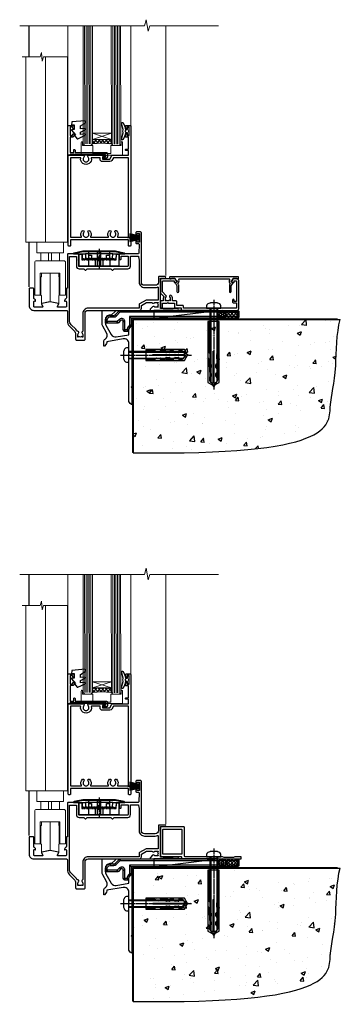
# Model space of a CAD drawing. Units: millimetres. Extents: x -33 to 10153, y -976 to 1126.
# Drawn here: x 7308 to 7512, y -664 to -35 of the extents above; entities that cross this region are included whole.
import ezdxf

# ---------------------------------------------------------------- set-up
doc = ezdxf.new("R2010")
doc.units = ezdxf.units.MM
for name, pattern in [('CENTER', [2, 1.25, -0.25, 0.25, -0.25]), ('CENTERLINE', [2, 1.25, -0.25, 0.25, -0.25]), ('Dashed', [564.444447, 282.222223, -282.222223])]:
    doc.linetypes.add(name, pattern=pattern)
doc.layers.add('Aluminium Systems Ltd Joinery Detail', color=7, linetype='Continuous')

# ---------------------------------------------------------------- blocks, each defined once
blk = doc.blocks.new('PE001')
at = {"color": 8}
for p, q in [((-15.87, 27.5), (-16.35, 27.5)), ((-15.86, 27.51), (-15.96, 27.99)), ((-10.3, 28.72), (-10.4, 29.19)), ((-10.3, 28.72), (-10.3, 29.2)), ((8.7, 27.4), (-8.7, 27.4)), ((1, 28.5), (-1, 28.5)), ((1, 25.3), (-1, 25.3)), ((10.3, 28.72), (10.3, 29.2)), ((10.3, 28.72), (10.4, 29.19)), ((15.86, 27.51), (15.96, 27.99)), ((15.87, 27.5), (16.35, 27.5)), ((1, 22.9), (-1, 22.9))]:
    blk.add_line(p, q, dxfattribs=at)
at = {"color": 8, "linetype": 'Dashed'}
for p, q in [((-6.63, 29.2), (-6.8, 19.6)), ((6.63, 29.2), (6.8, 19.6)), ((-2.5, 23.66), (-2.5, 19.6)), ((2.5, 23.66), (2.5, 19.6))]:
    blk.add_line(p, q, dxfattribs=at)
at = {"color": 8, "linetype": 'CENTER'}
blk.add_line((0, 30.7), (0, 18.1), dxfattribs=at)
at = {"color": 8}
for points in [[(-8.7, 27.4), (-8.6, 24.6), (-8.59, 24.6, -0.385314), (-8.49, 24.51), (-8.41, 23.74, 0.385314), (-8.31, 23.65), (-8.19, 23.65, 0.385236), (-8.09, 23.74), (-8.01, 24.51, -0.385314), (-7.91, 24.6), (-7.59, 24.6, -0.385314), (-7.49, 24.51), (-7.41, 23.74, 0.385314), (-7.31, 23.65), (-7.19, 23.65, 0.385236), (-7.09, 23.74), (-7.01, 24.51, -0.385314), (-6.91, 24.6), (-6.59, 24.6, -0.385314), (-6.49, 24.51), (-6.41, 23.74, 0.385314), (-6.31, 23.65), (-6.19, 23.65, 0.385236), (-6.09, 23.74), (-6.01, 24.51, -0.385314), (-5.91, 24.6), (-5.59, 24.6, -0.385314), (-5.49, 24.51), (-5.41, 23.74, 0.385314), (-5.31, 23.65), (-5.19, 23.65, 0.385236), (-5.09, 23.74), (-5.01, 24.51, -0.385314), (-4.91, 24.6), (-4.59, 24.6, -0.385314), (-4.49, 24.51), (-4.41, 23.74, 0.385314), (-4.31, 23.65), (-4.19, 23.65, 0.385236), (-4.09, 23.74), (-4.01, 24.51, -0.385314), (-3.91, 24.6), (-3.59, 24.6, -0.385314), (-3.49, 24.51), (-3.41, 23.74, 0.385314), (-3.31, 23.65), (-3.19, 23.65, 0.385236), (-3.09, 23.74), (-3.01, 24.51, -0.385314), (-2.91, 24.6), (-2.59, 24.6, -0.385314), (-2.49, 24.51), (-2.41, 23.74, 0.385314), (-2.31, 23.65), (-2.19, 23.65, 0.385236), (-2.09, 23.74), (-2.01, 24.51, -0.385314), (-1.91, 24.6), (-1.59, 24.6, -0.385314), (-1.49, 24.51), (-1.41, 23.74, 0.385314), (-1.31, 23.65), (-1.19, 23.65, 0.385236), (-1.09, 23.74), (-1.01, 24.51, -0.385314), (-0.91, 24.6), (-0.59, 24.6, -0.385314), (-0.49, 24.51), (-0.41, 23.74, 0.385314), (-0.31, 23.65), (-0.19, 23.65, 0.385236), (-0.09, 23.74), (-0.01, 24.51, -0.385314), (0.09, 24.6), (0.41, 24.6, -0.385314), (0.51, 24.51), (0.59, 23.74, 0.385314), (0.69, 23.65), (0.81, 23.65, 0.385236), (0.91, 23.74), (0.99, 24.51, -0.385314), (1.09, 24.6), (1.41, 24.6, -0.385314), (1.51, 24.51), (1.59, 23.74, 0.385314), (1.69, 23.65), (1.81, 23.65, 0.385236), (1.91, 23.74), (1.99, 24.51, -0.385314), (2.09, 24.6), (2.41, 24.6, -0.385314), (2.51, 24.51), (2.59, 23.74, 0.385314), (2.69, 23.65), (2.81, 23.65, 0.385236), (2.91, 23.74), (2.99, 24.51, -0.385314), (3.09, 24.6), (3.41, 24.6, -0.385314), (3.51, 24.51), (3.59, 23.74, 0.385314), (3.69, 23.65), (3.81, 23.65, 0.385236), (3.91, 23.74), (3.99, 24.51, -0.385314), (4.09, 24.6), (4.41, 24.6, -0.385314), (4.51, 24.51), (4.59, 23.74, 0.385314), (4.69, 23.65), (4.81, 23.65, 0.385236), (4.91, 23.74), (4.99, 24.51, -0.385314), (5.09, 24.6), (5.41, 24.6, -0.385314), (5.51, 24.51), (5.59, 23.74, 0.385314), (5.69, 23.65), (5.81, 23.65, 0.385236), (5.91, 23.74), (5.99, 24.51, -0.385314), (6.09, 24.6), (6.41, 24.6, -0.385314), (6.51, 24.51), (6.59, 23.74, 0.385314), (6.69, 23.65), (6.81, 23.65, 0.385236), (6.91, 23.74), (6.99, 24.51, -0.385314), (7.09, 24.6), (7.41, 24.6, -0.385314), (7.51, 24.51), (7.59, 23.74, 0.385314), (7.69, 23.65), (7.81, 23.65, 0.385236), (7.91, 23.74), (7.99, 24.51, -0.385313), (8.09, 24.6), (8.6, 24.6), (8.7, 27.4), (16.35, 27.4), (16.35, 27.5, 0.353013), (15.96, 27.99), (10.4, 29.19, 0.053393), (10.3, 29.2), (-10.3, 29.2, 0.053393), (-10.4, 29.19), (-15.96, 27.99, 0.353013), (-16.35, 27.5), (-16.35, 27.4), (-8.7, 27.4)], [(-4.91, 24.46, -0.385314), (-4.81, 24.55), (-4.69, 24.55, -0.385314), (-4.59, 24.46), (-4.51, 23.69, 0.385314), (-4.41, 23.6), (-4.09, 23.6, 0.385314), (-3.99, 23.69), (-3.91, 24.46, -0.385314), (-3.81, 24.55), (-3.69, 24.55, -0.385314), (-3.59, 24.46), (-3.51, 23.69, 0.385314), (-3.41, 23.6), (-3.09, 23.6, 0.385314), (-2.99, 23.69), (-2.91, 24.46, -0.385314), (-2.81, 24.55), (-2.69, 24.55, -0.385314), (-2.59, 24.46), (-2.51, 23.69, 0.385314), (-2.41, 23.6), (-2.09, 23.6, 0.385314), (-1.99, 23.69), (-1.91, 24.46, -0.385314), (-1.81, 24.55), (-1.69, 24.55, -0.385314), (-1.59, 24.46), (-1.51, 23.69, 0.385314), (-1.41, 23.6), (-1.09, 23.6, 0.385314), (-0.99, 23.69), (-0.91, 24.46, -0.385314), (-0.81, 24.55), (-0.69, 24.55, -0.385314), (-0.59, 24.46), (-0.51, 23.69, 0.385314), (-0.41, 23.6), (-0.09, 23.6, 0.385314), (0.01, 23.69), (0.09, 24.46, -0.385314), (0.19, 24.55), (0.31, 24.55, -0.385314), (0.41, 24.46), (0.49, 23.69, 0.385314), (0.59, 23.6), (0.91, 23.6, 0.385314), (1.01, 23.69), (1.09, 24.46, -0.385314), (1.19, 24.55), (1.31, 24.55, -0.385314), (1.41, 24.46), (1.49, 23.69, 0.385314), (1.59, 23.6), (1.91, 23.6, 0.385314), (2.01, 23.69), (2.09, 24.46, -0.385314), (2.19, 24.55), (2.31, 24.55, -0.385314), (2.41, 24.46), (2.49, 23.69, 0.385314), (2.59, 23.6), (2.91, 23.6, 0.385314), (3.01, 23.69), (3.09, 24.46, -0.385314), (3.19, 24.55), (3.31, 24.55, -0.385314), (3.41, 24.46), (3.49, 23.69, 0.385314), (3.59, 23.6), (3.91, 23.6, 0.385314), (4.01, 23.69), (4.09, 24.46, -0.385314), (4.19, 24.55), (4.31, 24.55, -0.385314), (4.41, 24.46), (4.49, 23.69, 0.385314), (4.59, 23.6), (4.91, 23.6, 0.385314), (5.01, 23.69), (5.09, 24.46, -0.385314), (5.19, 24.55), (5.31, 24.55, -0.385314), (5.41, 24.46), (5.49, 23.69, 0.385314), (5.59, 23.6), (5.91, 23.6, 0.385314), (6.01, 23.69), (6.09, 24.46, -0.385314), (6.19, 24.55), (6.31, 24.55, -0.385314), (6.41, 24.46), (6.49, 23.69, 0.385314), (6.59, 23.6), (6.91, 23.6, 0.385314), (7.01, 23.69), (7.09, 24.46, -0.385314), (7.19, 24.55), (7.31, 24.55, -0.385314), (7.41, 24.46), (7.49, 23.69, 0.385314), (7.59, 23.6), (7.91, 23.6, 0.385314), (8.01, 23.69), (8.09, 24.46, -0.385314), (8.19, 24.55), (8.31, 24.55, -0.385314), (8.41, 24.46), (8.49, 23.69, 0.385314), (8.59, 23.6), (8.91, 23.6, 0.385314), (9.01, 23.69), (9.09, 24.46, -0.385314), (9.19, 24.55), (9.31, 24.55, -0.385314), (9.41, 24.46), (9.49, 23.69, 0.385314), (9.59, 23.6), (10.9, 23.6), (11.06, 26.73, -0.39896), (11.56, 27.2), (12.57, 27.2), (12.7, 19.6), (-12.7, 19.6), (-12.57, 27.2), (-11.56, 27.2, -0.39896), (-11.06, 26.73), (-10.9, 23.6), (-10.09, 23.6, 0.385314), (-9.99, 23.69), (-9.91, 24.46, -0.385314), (-9.81, 24.55), (-9.69, 24.55, -0.385314), (-9.59, 24.46), (-9.51, 23.69, 0.385314), (-9.41, 23.6), (-9.09, 23.6, 0.385314), (-8.99, 23.69), (-8.91, 24.46, -0.385314), (-8.81, 24.55), (-8.69, 24.55, -0.385314), (-8.59, 24.46), (-8.51, 23.69, 0.385314), (-8.41, 23.6), (-8.09, 23.6, 0.385314), (-7.99, 23.69), (-7.91, 24.46, -0.385314), (-7.81, 24.55), (-7.69, 24.55, -0.385314), (-7.59, 24.46), (-7.51, 23.69, 0.385314), (-7.41, 23.6), (-7.09, 23.6, 0.385314), (-6.99, 23.69), (-6.91, 24.46, -0.385314), (-6.81, 24.55), (-6.69, 24.55, -0.385314), (-6.59, 24.46), (-6.51, 23.69, 0.385314), (-6.41, 23.6), (-6.09, 23.6, 0.385314), (-5.99, 23.69), (-5.91, 24.46, -0.385314), (-5.81, 24.55), (-5.69, 24.55, -0.385314), (-5.59, 24.46), (-5.51, 23.69, 0.385314), (-5.41, 23.6), (-5.09, 23.6, 0.385314), (-4.99, 23.69)], [(-1, 25.3), (-1, 28.5, -0.414214), (-0.3, 29.2), (0.3, 29.2, -0.414214), (1, 28.5), (1, 25.3, -0.414214), (0.3, 24.6), (-0.3, 24.6, -0.414214)]]:
    blk.add_lwpolyline(points, format="xyb", close=True, dxfattribs=at)
for points in [[(15.87, 27.4), (15.87, 27.5, 0.353013), (15.86, 27.51), (10.3, 28.72, 0.053393), (10.3, 28.72), (-10.3, 28.72, 0.053393), (-10.3, 28.72), (-15.86, 27.51, 0.353013), (-15.87, 27.5), (-15.87, 27.4)], [(-1, 19.6), (-1, 22.9, -0.414214), (-0.3, 23.6), (0.3, 23.6, -0.414214), (1, 22.9), (1, 19.6)]]:
    blk.add_lwpolyline(points, format="xyb", dxfattribs=at)
for points in [[(-10.83, 27.4), (-10.71, 24), (-9.96, 24)], [(10.83, 27.4), (10.71, 24), (9.66, 24), (9.64, 23.6)]]:
    blk.add_lwpolyline(points, dxfattribs=at)
at = {"color": 8, "linetype": 'Dashed'}
for points in [[(-6.79, 29.2), (-6.7, 26.7), (-4.7, 26.7), (-4.77, 24.6)], [(4.81, 23.65), (4.7, 26.7), (6.7, 26.7), (6.79, 29.2)]]:
    blk.add_lwpolyline(points, dxfattribs=at)
blk = doc.blocks.new('C438-20694')
blk.add_lwpolyline([(25.21, 0.75, -0.414214), (24.46, 0), (22.71, 0, -0.668179), (22.57, 0.34), (23.23, 1), (24.01, 1), (24.01, 2.5), (1.5, 2.5), (1, 2), (0.2, 2, -0.414214), (0, 2.2), (0, 20.8, -0.414214), (0.2, 21), (3.4, 21, -0.414214), (3.9, 20.5), (3.9, 19.35, -1), (3, 19.35), (3, 20), (1.5, 20), (1.5, 14.6), (3, 14.6), (3, 15.25, -1), (3.9, 15.25), (3.9, 14.35, -0.414214), (3.15, 13.6), (1.5, 13.6), (1.5, 3.7), (3.8, 3.7), (3.8, 5.3, -1), (4.6, 5.3), (4.6, 3.7), (24.46, 3.7, -0.414214), (25.21, 2.95)], format="xyb", close=True)
blk = doc.blocks.new('DY470')
blk.add_lwpolyline([(5.75, 8.13), (8.75, 10), (8.75, 11.5), (0.33, 10.76, 0.36397), (0.15, 10.58), (0, 8.91), (1.75, 8.91), (1.75, 5.91), (0, 5.76), (0, 5.46), (2.49, 2.49), (1.95, 2.45), (1.95, 2.15), (3.75, 0), (4.15, 0), (8.75, 2.24), (8.75, 3.04), (5.75, 2.78), (5.75, 4.26), (8.75, 5.73), (8.75, 6.53), (5.75, 6.26)], format="xyb", close=True)
blk = doc.blocks.new('DY221-Comp')
at = {"color": 1}
blk.add_lwpolyline([(-1.82, -0.88), (-2.1, -0.96, 0.339454), (-2.25, -1.15), (-2.25, -1.8, -0.105249), (-2.27, -1.88), (-3.79, -5.3, -0.913392), (-4.74, -4.98), (-3.77, -1.02, 0.125736), (-3.77, -0.92), (-4, -0.05, -0.131652), (-4, 0.05), (-3.77, 0.92, 0.125736), (-3.77, 1.02), (-4.74, 4.98, -0.913392), (-3.79, 5.3), (-2.27, 1.88, -0.105249), (-2.25, 1.8), (-2.25, 1.15, 0.339454), (-2.1, 0.96), (-1.82, 0.88)], format="xyb", dxfattribs=at)
blk.add_lwpolyline([(0, 1.12), (-0.3, 0), (0, -1.12), (0, -2.5), (-1, -2.5), (-1, -1.12, -0.447214), (-2.25, 0, -0.447214), (-1, 1.12), (-1, 2.5), (0, 2.5)], format="xyb", close=True, dxfattribs=at)
blk = doc.blocks.new('F114-21143')
for points in [[(58, 55, 0.414214), (57.5, 54.5), (57.5, 51.7, 0.414214), (57.8, 51.4), (58.4, 51.4, 0.414214), (58.7, 51.7), (58.7, 53.6), (63.2, 53.6), (63.2, 47.5, -0.414214), (62.7, 47), (32, 47, -0.414214), (31.7, 47.3), (31.7, 50.6), (31.3, 51), (31.7, 51.4), (31.7, 54.5, 0.414214), (31.2, 55), (24.9, 55, 0.414214), (24.4, 54.5), (24.4, 33.2), (24.3, 33.2, 0.414214), (23.8, 32.7), (23.8, 27.1, -0.267949), (23.3, 26.23), (23.1, 26.12, 0.267949), (22.6, 25.25), (22.6, 25.02, 0.57735), (22.9, 24.85), (23.05, 24.93, -0.57735), (23.8, 24.5), (23.8, 21.5, -0.414214), (23.3, 21), (18.3, 21, -0.57735), (18.04, 21.45), (18.86, 22.87, 0.508804), (18.66, 23.31), (13.51, 24.42, 0.106263), (13.29, 24.42), (8.14, 23.31, 0.508804), (7.94, 22.87), (8.76, 21.45, -0.57735), (8.5, 21), (3.5, 21, -0.414214), (3, 21.5), (3, 24.5, -0.57735), (3.75, 24.93), (3.9, 24.85, 0.57735), (4.2, 25.02), (4.2, 25.25, 0.267949), (3.7, 26.12), (3.5, 26.23, -0.267949), (3, 27.1), (3, 32.7, 0.414214), (2.5, 33.2), (0.5, 33.2, 0.414214), (0, 32.7), (0, 22, 0.414214), (3, 19), (23.9, 19, -0.414214), (24.4, 18.5), (24.4, 12.41, 0.198912), (25.86, 8.88), (28.82, 5.92, -0.198912), (29.7, 3.8), (29.7, 0.5, 0.414214), (30.2, 0), (35.2, 0, 0.414214), (35.7, 0.5), (35.7, 17, -0.414214), (37.7, 19), (70.2, 19, 0.414252), (71.6, 20.4), (71.6, 22.09), (74.95, 24.03), (77.93, 24.03, -0.215136), (78.68, 23.69, 0.417796), (79.68, 23.63, -0.185946), (80.7, 24.03), (82.23, 24.03), (82.23, 23.78), (81.87, 23.48, -0.36397), (81.87, 21.52), (82.23, 21.22), (82.23, 20.98), (80.7, 20.98, -0.185946), (79.68, 21.37, 0.39964), (78.71, 21.34), (77.39, 20.02, 0.668179), (77.82, 19), (85.2, 19), (85.6, 19.4), (91.8, 19.4), (92.2, 19), (94.6, 19, 1), (94.6, 20.2), (83.7, 20.2), (83.7, 39.6), (86.7, 39.6, 1), (86.7, 40.6), (82.9, 40.6, 0.414214), (82.5, 40.2), (82.5, 37, -0.414214), (80.5, 35), (73.6, 35, -0.414214), (71.6, 37), (71.6, 68.5, 0.414214), (71.1, 69), (68.6, 69, 0.414214), (68.1, 68.5), (68.1, 67.35, 1), (69, 67.35), (69, 68), (70.5, 68), (70.5, 62.6), (69, 62.6), (69, 63.25, 1), (68.1, 63.25), (68.1, 62.1, 0.414214), (68.6, 61.6), (69.68, 61.6, -0.423115), (70.18, 61.08), (70.01, 55.48, -0.405368), (69.51, 55)], [(36.21, 44.69), (37.02, 45.5), (52.18, 45.5), (52.99, 44.69, 0.414214), (53.41, 44.69), (54.22, 45.5), (62.9, 45.5, 0.414214), (64.7, 47.3), (64.7, 53.6), (69.37, 53.6, -0.368472), (69.87, 53.18), (70.2, 51.1), (70.2, 37, 0.414214), (73.6, 33.6), (80.5, 33.6, 0.104736), (81.88, 33.89, -0.542484), (82.3, 33.62), (82.3, 25.43), (74.57, 25.43), (70.5, 23.07, 0.267949), (70.2, 22.55), (70.2, 20.4), (37.7, 20.4, 0.414214), (34.3, 17), (34.3, 6.06, -0.280713), (34.03, 5.61, 0.492358), (33.83, 4.52, -0.185946), (34.23, 3.5), (34.23, 1.98), (33.98, 1.98), (33.68, 2.33, -0.36397), (31.72, 2.33), (31.42, 1.98), (31.18, 1.98), (31.18, 3.5, -0.185946), (31.57, 4.52, 0.674909), (31, 5.69, -0.291638), (30.53, 5.95, 0.070392), (29.79, 6.93), (26.85, 9.87, -0.198912), (25.8, 12.41), (25.8, 53.4), (30.2, 53.4), (30.2, 47.3, 0.414214), (32, 45.5), (34.98, 45.5), (35.79, 44.69, 0.414214)]]:
    blk.add_lwpolyline(points, format="xyb", close=True)
blk = doc.blocks.new('C471-20683')
at = {"flags": 128}
for points in [[(38.5, 58), (38.5, 61), (36.9, 61, -1), (36.9, 61.8), (38.5, 61.8), (38.5, 69.5), (37, 69.5, -0.414214), (36.5, 70), (36.5, 71.3, -1), (37.4, 71.3), (37.4, 70.5), (38.9, 70.5), (38.9, 76), (37.4, 76), (37.4, 75.2, -1), (36.5, 75.2), (36.5, 76.5, -0.414214), (37, 77), (39.5, 77, -0.414214), (40, 76.5), (40, 0.5, -0.414214), (39.5, 0), (38.9, 0, -0.414214), (38.4, 0.5), (38.4, 4), (1.6, 4), (1.6, 0.5, -0.414214), (1.1, 0), (0.5, 0, -0.414214), (0, 0.5), (0, 57.5, -0.414214), (0.5, 58), (9.6, 58, -0.669065), (10.1, 56.81, 2.422599), (12.7, 56.81, -0.669065), (13.2, 58), (23.5, 58, -1), (23.5, 57), (22, 57), (22, 55.5), (26.56, 55.5), (27.86, 57.75, -0.267949), (28.29, 58)], [(38.4, 5.6), (38.4, 56.4), (28.92, 56.4), (27.91, 54.65, -0.267949), (26.61, 53.9), (21.9, 53.9, -0.414214), (20.4, 55.4), (20.4, 56.4), (14.98, 56.4, 0.471933), (14.79, 56.16, -1.214321), (8.01, 56.16, 0.471933), (7.82, 56.4), (1.6, 56.4), (1.6, 5.6), (8.4, 5.6, 0.574571), (8.57, 5.9, -0.33761), (9.11, 9.8, -1), (10.09, 8.81, 2.420133), (12.71, 8.81, -1), (13.69, 9.8, -0.33761), (14.23, 5.9, 0.574571), (14.4, 5.6), (25.6, 5.6, 0.574571), (25.77, 5.9, -0.33761), (26.31, 9.8, -1), (27.29, 8.81, 2.420133), (29.91, 8.81, -1), (30.89, 9.8, -0.33761), (31.43, 5.9, 0.574571), (31.6, 5.6)]]:
    blk.add_lwpolyline(points, format="xyb", close=True, dxfattribs=at)
blk = doc.blocks.new('PBF48650-2B')
for p, q in [((-1.25, 0.5), (-2.6, 6.35)), ((-1.02, 0.5), (-2.13, 6.4)), ((-0.8, 0.5), (-1.66, 6.44)), ((-0.57, 0.5), (-1.18, 6.47)), ((-0.34, 0.5), (-0.71, 6.49)), ((-0.11, 0.5), (-0.26, 7.5)), ((0.11, 0.5), (0.26, 7.5)), ((0.34, 0.5), (0.71, 6.49)), ((0.57, 0.5), (1.18, 6.47)), ((0.8, 0.5), (1.66, 6.44)), ((1.02, 0.5), (2.13, 6.4)), ((1.25, 0.5), (2.6, 6.35))]:
    blk.add_line(p, q)
blk.add_lwpolyline([(-2.4, 0), (2.4, 0), (2.4, 0.5), (-2.4, 0.5)], close=True)
blk = doc.blocks.new('SH276B')
blk.add_blockref('PBF48650-2B', (0, 0))
blk = doc.blocks.new('Residential Bifold Door Sill')
at = {"layer": 'Aluminium Systems Ltd Joinery Detail', "lineweight": 5}
h = blk.add_hatch(dxfattribs=at)
h.set_pattern_fill('NET', color=256, scale=0.5, angle=-45)
h.set_pattern_definition([(315, (473.7926, -104.5739), (1.122532, 1.122532), []), (45, (473.7926, -104.5739), (-1.122532, 1.122532), [])])
edge = h.paths.add_edge_path()
edge.add_line((-90.93, 108.59), (-90.93, 108.5))
edge.add_arc((-80.32, 103.59), 11.69, 154.67238, 155.16806, ccw=False)
edge.add_line((-90.88, 108.59), (-90.93, 108.59))
edge = h.paths.add_edge_path()
edge.add_arc((-97.01, 66.71), 39.92, 441.37059, 458.66013)
edge.add_line((-103.02, 106.17), (-103.02, 109.08))
edge.add_line((-103.02, 109.08), (-91.02, 109.08))
edge.add_line((-91.02, 109.08), (-91.02, 106.18))
at = {"layer": 'Aluminium Systems Ltd Joinery Detail'}
for p, q in [((-143.48, 161.77), (-143.48, 181.47)), ((-143.48, 15.01), (-143.48, 43.43))]:
    blk.add_line(p, q, dxfattribs=at)
at = {"layer": 'Aluminium Systems Ltd Joinery Detail', "linetype": 'Continuous', "lineweight": 5}
for p, q in [((-118.78, 181.47), (-118.78, 133.47)), ((-78.58, 181.47), (-78.58, 117.5)), ((-118.78, 118.26), (-118.78, 133.47))]:
    blk.add_line(p, q, dxfattribs=at)
at = {"layer": 'Aluminium Systems Ltd Joinery Detail', "lineweight": 5, "ltscale": 3}
for p, q in [((-108.02, 106.17), (-108.07, 181.47)), ((-107.02, 106.17), (-107.07, 181.47)), ((-106.02, 106.17), (-106.07, 181.47)), ((-105.02, 106.17), (-105.07, 181.47)), ((-104.02, 106.17), (-104.07, 181.47)), ((-90.02, 106.08), (-90.08, 181.47)), ((-89.02, 106.08), (-89.08, 181.47)), ((-88.02, 106.08), (-88.08, 181.47)), ((-87.02, 106.08), (-87.08, 181.47)), ((-86.02, 106.08), (-86.08, 181.47))]:
    blk.add_line(p, q, dxfattribs=at)
at = {"layer": 'Aluminium Systems Ltd Joinery Detail', "lineweight": 5}
for p, q in [((-56.28, 22.22), (-56.28, 181.47)), ((-91.02, 112.95), (-103.02, 109.08)), ((-91.02, 109.08), (-103.02, 112.95)), ((-124.08, 36.63), (-136.08, 36.63)), ((-136.08, 31.63), (-124.08, 31.63)), ((-131, 36.63), (-131, 31.63)), ((-129.17, 36.63), (-129.17, 31.63)), ((-130.08, 5.43), (-130.08, 23.63))]:
    blk.add_line(p, q, dxfattribs=at)
at = {"layer": 'Aluminium Systems Ltd Joinery Detail', "linetype": 'Continuous', "lineweight": 5, "ltscale": 0.12}
blk.add_lwpolyline([(-22.79, 181.47), (-66.58, 181.47), (-67.49, 178.03), (-68.75, 185.45), (-69.79, 181.47), (-149.46, 181.47)], dxfattribs=at)
at = {"layer": 'Aluminium Systems Ltd Joinery Detail', "lineweight": 5}
for points in [[(-109.07, 181.47), (-109.02, 106.27), (-108.01, 105.17), (-104.02, 105.17), (-103.02, 106.17), (-103.07, 181.47)], [(-91.08, 181.47), (-91.02, 106.18), (-90.02, 105.08), (-86.02, 105.08), (-85.02, 106.08), (-85.08, 181.47)], [(-119.08, 161.77), (-119.08, 43.43), (-145.58, 43.43), (-145.58, 161.77)], [(-133.08, 43.43), (-133.08, 161.77)], [(-124.28, 9.43), (-124.58, 9.43), (-124.58, 4.43), (-130.08, 5.43), (-135.58, 4.43), (-135.58, 9.43), (-135.88, 9.43), (-135.88, 21.43), (-135.58, 21.43), (-135.58, 23.63)], [(-124.58, 23.63), (-124.58, 21.43), (-124.28, 21.43), (-124.28, 9.43), (-124.28, 21.43)]]:
    blk.add_lwpolyline(points, dxfattribs=at)
at = {"layer": 'Aluminium Systems Ltd Joinery Detail', "linetype": 'Continuous', "lineweight": 5}
blk.add_lwpolyline([(-119.08, 161.77), (-134.37, 161.77), (-135.23, 158.91), (-135.48, 164.55), (-136.39, 161.77), (-147.79, 161.77)], dxfattribs=at)
at = {"layer": 'Aluminium Systems Ltd Joinery Detail', "lineweight": 5}
blk.add_lwpolyline([(-109.32, 107.14), (-109.32, 105.09), (-102.72, 105.09), (-102.72, 99.99), (-91.35, 99.98), (-91.35, 105.08), (-84.75, 105.09), (-84.75, 107.14, -1), (-83.85, 107.14), (-83.85, 99.09), (-110.22, 99.09), (-110.22, 107.14, -1)], format="xyb", close=True, dxfattribs=at)
blk.add_lwpolyline([(-91.02, 109.08), (-103.02, 109.08), (-103.02, 112.95), (-91.02, 112.95)], close=True, dxfattribs=at)
blk.add_lwpolyline([(-138.58, 43.33), (-138.58, 36.63), (-136.08, 36.63), (-136.08, 31.63), (-138.88, 31.63, 0.414214), (-139.88, 30.63), (-139.88, 9.63), (-136.38, 9.63), (-136.38, 23.63), (-123.78, 23.63), (-123.78, 9.63), (-120.28, 9.63), (-120.28, 30.63, 0.414214), (-121.28, 31.63), (-124.08, 31.63), (-124.08, 36.63), (-121.58, 36.63), (-121.58, 43.33)], format="xyb", dxfattribs=at)
blk.add_arc((-97.01, 65.6), 41.01, 81.60343, 98.42729, dxfattribs=at)
blk.add_blockref('C471-20683', (-118.58, 41))
at = {"color": 0}
blk.add_blockref('F114-21143', (-143.48, -19), dxfattribs=at)
at = {"rotation": 90}
blk.add_blockref('SH276B', (-72.98, 46.3), dxfattribs=at)
at = {"layer": 'Aluminium Systems Ltd Joinery Detail', "lineweight": 5}
for name, p in [('DY470', (-116.46, 109.51)), ('C438-20694', (-118.78, 97)), ('PE001', (-98.87, 8.6))]:
    blk.add_blockref(name, p, dxfattribs=at)
at = {"layer": 'Aluminium Systems Ltd Joinery Detail', "lineweight": 9, "ltscale": 0.12}
blk.add_blockref('DY221-Comp', (-79.78, 114.3), dxfattribs=at)
blk = doc.blocks.new('F878-21710')
blk.add_lwpolyline([(38.17, 4.26), (38.17, 0.6, 1), (39.37, 0.6), (39.37, 4.26), (40.12, 5.55, 0.414209), (39.9, 6.37), (39.5, 6.6, -0.767321), (39.8, 7.72, 0.267948), (39.97, 7.82), (40.65, 9), (42.9, 9), (42.9, 8.9, 0.414214), (43.1, 8.7), (43.8, 8.7, 0.414214), (44.1, 9), (44.1, 9.5, 0.414214), (43.6, 10), (0.5, 10, 0.414214), (0, 9.5), (0, 9, 0.414214), (0.3, 8.7), (1, 8.7, 0.414214), (1.2, 8.9), (1.2, 9), (3.45, 9), (4.13, 7.82, 0.267948), (4.3, 7.72, -0.767321), (4.6, 6.6), (4.2, 6.37, 0.414209), (3.98, 5.55), (4.73, 4.26), (4.73, 0.6, 1), (5.93, 0.6), (5.93, 4.26, 0.131653), (5.77, 4.86), (5.32, 5.63, 0.381942), (5.89, 7.97, -0.56587), (6.33, 8.7), (37.77, 8.7, -0.56587), (38.21, 7.97, 0.381942), (38.78, 5.63), (38.33, 4.86, 0.131653)], format="xyb", close=True)
blk = doc.blocks.new('F811-22315')
blk.add_lwpolyline([(9.29, 20.15), (1, 20.15, 0.414214), (0, 19.15), (0, 11.7, 0.198912), (0.38, 10.78), (2.24, 8.92, 0.123583), (1.9, 7.55), (1.9, 6.05), (0.5, 6.05, 0.414214), (0, 5.55), (0, 2.15, 0.414214), (0.5, 1.65), (0.9, 1.65, 0.414214), (1.4, 2.15), (1.4, 4.65), (4.4, 4.65), (4.8, 5.05), (5.2, 4.65), (9.06, 4.65), (9.06, 2.15, 0.414214), (9.56, 1.65), (13.05, 1.65, -0.414214), (13.3, 1.4), (13.3, 0.25, 0.414214), (13.55, 0), (49, 0, 0.414214), (50, 1), (50, 19.15, 0.414214), (49, 20.15), (46.61, 20.15, 0.267959), (46.44, 20.05), (45.5, 18.42, 0.414199), (45.57, 18.15), (46.25, 17.76, 0.779214), (47, 17.95), (47, 18.75), (48.6, 18.75), (48.6, 5.75), (47, 5.75), (47, 6.6, 1), (46.1, 6.6), (46.1, 5.25, 0.414214), (46.5, 4.85), (48.6, 4.85), (48.6, 1.65, -0.414214), (48.35, 1.4), (14.95, 1.4, -0.414214), (14.7, 1.65), (14.7, 2.8, 0.414214), (14.45, 3.05), (10.46, 3.05), (10.46, 5.55, 0.414214), (9.96, 6.05), (7.7, 6.05), (7.7, 7.55, 0.182676), (6.97, 9.47, 1), (5.92, 8.54, -0.182676), (6.3, 7.55), (6.3, 6.05), (6.06, 6.05), (5.76, 6.4, -0.36397), (3.83, 6.4), (3.54, 6.05), (3.3, 6.05), (3.3, 7.55, -0.182676), (3.67, 8.54, 0.414214), (3.61, 9.53), (1.4, 11.74), (1.4, 18.5, -0.414214), (1.65, 18.75), (8.9, 18.75), (8.9, 17.95, 0.779214), (9.65, 17.76), (10.33, 18.15, 0.414199), (10.4, 18.42), (9.46, 20.05, 0.267959)], format="xyb", close=True)
blk = doc.blocks.new('8x65 rawplug')
for p, q in [((-1.91, 0), (-1.91, -46.79)), ((1.91, 0), (1.91, -46.79))]:
    blk.add_line(p, q)
at = {"linetype": 'CENTERLINE'}
blk.add_line((0, 5.3), (0, -52.1), dxfattribs=at)
blk.add_lwpolyline([(4.55, 0), (4.55, 1.42, 0.269448), (3.79, 2.72, 0.057509), (2.62, 3.22, 0.072181), (2.06, 3.3), (-2.06, 3.3, 0.072181), (-2.62, 3.22, 0.057509), (-3.79, 2.72, 0.269448), (-4.55, 1.42), (-4.55, 0)], format="xyb", close=True)
blk.add_lwpolyline([(2.41, 0), (2.41, -45.92), (0, -50.1), (-2.41, -45.92), (-2.41, 0)])
at = {"color": 4, "linetype": 'Dashed', "elevation": 1}
blk.add_lwpolyline([(-3.74, -8.48), (-3.74, -47.5), (-0.17, -49.43), (3.4, -47.5), (3.4, -8.48)], close=True, dxfattribs=at)
for points in [[(-3.24, -8.48), (-3.24, -28.11), (-2.34, -29.32, -0.162386), (-2.24, -29.62), (-2.24, -32.22, -0.414214), (-2.74, -32.72), (-2.81, -32.72), (-2.81, -34.69, 0.236093), (-2.61, -35.09), (-1.96, -35.58, -0.236093), (-1.76, -35.98), (-1.76, -37.9, -0.618001), (-2.56, -38.3), (-2.81, -38.11), (-2.81, -40.33, 0.236093), (-2.61, -40.73), (-1.96, -41.22, -0.236093), (-1.76, -41.62), (-1.76, -43.54, -0.618001), (-2.56, -43.94), (-2.81, -43.75), (-2.81, -45.57, 0.472976), (-0.42, -47.53), (-0.42, -27.34), (0.08, -27.34), (0.08, -47.53, 0.472976), (2.47, -45.57), (2.47, -43.75), (2.21, -43.94, -0.618001), (1.41, -43.54), (1.41, -41.62, -0.236093), (1.61, -41.22), (2.27, -40.73, 0.236093), (2.47, -40.33), (2.47, -38.11), (2.21, -38.3, -0.618001), (1.41, -37.9), (1.41, -35.98, -0.236093), (1.61, -35.58), (2.27, -35.09, 0.236093), (2.47, -34.69), (2.47, -32.72), (2.39, -32.72, -0.414214), (1.89, -32.22), (1.89, -29.62, -0.162386), (1.99, -29.32), (2.9, -28.11), (2.9, -8.48)], [(-2.27, -38.4), (-2.67, -35.56), (-3.21, -32.25, 1), (-3.7, -32.33), (-3.17, -35.63), (-2.81, -38.11)], [(1.92, -38.4), (2.33, -35.56), (2.86, -32.25, -1), (3.36, -32.33), (2.82, -35.63), (2.47, -38.11)]]:
    blk.add_lwpolyline(points, format="xyb", dxfattribs=at)
blk = doc.blocks.new('F811 Sill Fixing')
at = {"layer": 'Aluminium Systems Ltd Joinery Detail', "color": 0}
for name, p in [('F811-22315', (0, -1.2)), ('F878-21710', (5.84, 10.25))]:
    blk.add_blockref(name, p, dxfattribs=at)
at = {"layer": 'Aluminium Systems Ltd Joinery Detail', "color": 6}
blk.add_blockref('8x65 rawplug', (34.08, 0.2), dxfattribs=at)
blk = doc.blocks.new('CR35 F811 Sill Fixing')
at = {"layer": 'Aluminium Systems Ltd Joinery Detail'}
h = blk.add_hatch(dxfattribs=at)
h.set_pattern_fill('HONEY', color=256, scale=0.25)
h.set_pattern_definition([(0, (-3150.6011, -2878.0381), (1.190625, 0.68740766), [0.79375, -1.5875]), (120, (-3150.6011, -2878.0381), (-1.190625, 0.68740767), [0.79375, -1.5875]), (60, (-3150.6011, -2878.0381), (3e-09, 1.37481533), [-1.5875, 0.79375])])
h.paths.add_polyline_path([(41.96, -3.7, 1), (36.96, -3.7, 1)])
h = blk.add_hatch(dxfattribs=at)
h.set_pattern_fill('ANSI37', color=0, scale=0.5)
h.set_pattern_definition([(45, (-3173.9626, -11780.4285), (-1.12253202, 1.12253202), []), (135, (-3173.9626, -11780.4285), (-1.12253202, -1.12253202), [])])
h.paths.add_polyline_path([(46.78, -1.2), (39.6, -1.2, -1), (39.6, -6.2), (46.78, -6.2, 1)])
at = {"layer": 'Aluminium Systems Ltd Joinery Detail', "color": 0}
blk.add_line((-4.21, -6.2), (36.71, -1.2), dxfattribs=at)
blk.add_lwpolyline([(-4.21, -6.2), (36.71, -6.2), (36.71, -1.2), (-4.21, -1.2)], close=True, dxfattribs=at)
at = {"layer": 'Aluminium Systems Ltd Joinery Detail'}
blk.add_lwpolyline([(46.78, -6.2), (39.6, -6.2, 1), (39.6, -1.2), (46.78, -1.2, -1)], format="xyb", close=True, dxfattribs=at)
blk.add_circle((39.46, -3.7), 2.5, dxfattribs=at)
blk.add_blockref('F811 Sill Fixing', (0, 0), dxfattribs=at)
blk = doc.blocks.new('F152-20481')
for points in [[(15.9, 1.4, -0.414214), (15.4, 1.9), (15.4, 20, 0.414214), (14.9, 20.5), (0.5, 20.5, 0.414214), (0, 20), (0, 2, 0.414214), (0.5, 1.5), (13.1, 1.5, -0.414214), (13.6, 1), (13.6, 0.5, 0.414214), (14.1, 0), (51.1, 0, 0.414214), (51.6, 0.5), (51.6, 0.9, 0.414214), (51.1, 1.4), (47.6, 1.4), (46.6, 1), (40.6, 1), (39.6, 1.4)], [(13.3, 19, -0.414214), (13.8, 18.5), (13.8, 3.5, -0.414214), (13.3, 3), (2, 3, -0.414214), (1.5, 3.5), (1.5, 18.5, -0.414214), (2, 19)]]:
    blk.add_lwpolyline(points, format="xyb", close=True)
blk = doc.blocks.new('F152 Sill Fixing')
at = {"layer": 'Aluminium Systems Ltd Joinery Detail', "color": 6}
for name, p in [('F152-20481', (0, -1.2)), ('8x65 rawplug', (34.08, 0.2))]:
    blk.add_blockref(name, p, dxfattribs=at)
blk = doc.blocks.new('CR35 F152 Sill Fixing')
at = {"layer": 'Aluminium Systems Ltd Joinery Detail'}
h = blk.add_hatch(dxfattribs=at)
h.set_pattern_fill('HONEY', color=256, scale=0.25)
h.set_pattern_definition([(0, (-3150.47236, -2878.0381), (1.190625, 0.68740766), [0.79375, -1.5875]), (120, (-3150.47236, -2878.0381), (-1.190625, 0.68740767), [0.79375, -1.5875]), (60, (-3150.47236, -2878.0381), (3e-09, 1.37481533), [-1.5875, 0.79375])])
h.paths.add_polyline_path([(42.09, -3.7, 1), (37.09, -3.7, 1)])
h = blk.add_hatch(dxfattribs=at)
h.set_pattern_fill('ANSI37', color=0, scale=0.5)
h.set_pattern_definition([(45, (-3173.9626, -11430.4285), (-1.12253202, 1.12253202), []), (135, (-3173.9626, -11430.4285), (-1.12253202, -1.12253202), [])])
h.paths.add_polyline_path([(46.78, -1.2), (39.73, -1.2, -1), (39.73, -6.2), (46.78, -6.2, 1)])
at = {"layer": 'Aluminium Systems Ltd Joinery Detail', "color": 0}
blk.add_line((-4.21, -6.2), (36.71, -1.2), dxfattribs=at)
blk.add_lwpolyline([(-4.21, -6.2), (36.71, -6.2), (36.71, -1.2), (-4.21, -1.2)], close=True, dxfattribs=at)
at = {"layer": 'Aluminium Systems Ltd Joinery Detail'}
blk.add_lwpolyline([(46.78, -6.2), (39.73, -6.2, 1), (39.73, -1.2), (46.78, -1.2, -1)], format="xyb", close=True, dxfattribs=at)
blk.add_circle((39.59, -3.7), 2.5, dxfattribs=at)
at = {"layer": 'Aluminium Systems Ltd Joinery Detail', "color": 6}
blk.add_blockref('F152 Sill Fixing', (0, 0), dxfattribs=at)
blk = doc.blocks.new('90 Concrete Sill CC')
at = {"layer": 'Aluminium Systems Ltd Joinery Detail'}
h = blk.add_hatch(dxfattribs=at)
h.set_pattern_fill('AR-CONC', color=256, scale=0.15)
h.set_pattern_definition([(50, (-5502.435, -2529.092), (27.3277, -2.39086), [2.8575, -31.4325]), (355, (-5502.435, -2529.092), (-5.28651, 28.65853), [2.286, -25.14609]), (100.45144, (-5500.158, -2529.29), (22.04119, 26.26766), [2.4285, -26.71354]), (46.1842, (-5502.435, -2521.472), (40.66186, -6.30635), [4.28625, -47.14875]), (96.63556, (-5499.046, -2521.997), (35.61062, 37.11392), [3.64275, -40.07034]), (351.18415, (-5502.435, -2521.47), (35.61062, 37.11392), [3.429, -37.71896]), (21, (-5498.625, -2523.377), (22.74216, -15.33978), [2.8575, -31.4325]), (326, (-5498.625, -2523.377), (9.2703, 27.6282), [2.286, -25.146]), (71.45144, (-5496.73, -2524.655), (32.01246, 12.28842), [2.4285, -26.71349]), (37.5, (-5502.435, -2529.092), (0.46329, 12.683256), [0, -24.8412, 0, -25.527, 0, -25.24125]), (7.5, (-5502.435, -2529.092), (10.02295, 15.027086), [0, -14.5542, 0, -24.2697, 0, -9.62025]), (327.5, (-5510.931, -2529.092), (20.33859, -0.859312), [0, -9.525, 0, -29.718, 0, -39.4335]), (317.5, (-5514.741, -2529.092), (22.219377, 3.813974), [0, -12.3825, 0, -19.7358, 0, -28.0035])])
edge = h.paths.add_edge_path()
edge.add_line((79.91, 73.44), (79.91, -11.64))
edge.add_spline(control_points=[(79.91, -11.64), (206.92, -13.51), (203.26, 18.67), (209.78, 35.6), (209.42, 64.81), (211.98, 73.44)], knot_values=[177.537471, 177.537471, 177.537471, 177.537471, 227.455421, 263.56182, 289.18489, 289.18489, 289.18489, 289.18489], degree=3, periodic=0)
edge.add_line((211.98, 73.44), (79.91, 73.44))
blk.add_line((79.91, 73.44), (79.91, -11.64), dxfattribs=at)
at = {"layer": 'Aluminium Systems Ltd Joinery Detail', "linetype": 'Dashed', "ltscale": 0.01, "const_width": 0.5, "elevation": -1}
blk.add_lwpolyline([(79.41, -11.64), (79.41, 73.94), (210.39, 73.94)], dxfattribs=at)
at = {"layer": 'Aluminium Systems Ltd Joinery Detail', "elevation": -1}
blk.add_lwpolyline([(79.91, -11.64), (79.91, 73.44), (211.98, 73.44)], dxfattribs=at)
at = {"layer": 'Aluminium Systems Ltd Joinery Detail'}
blk.add_open_spline([(79.91, -11.64), (206.92, -13.51, -1), (203.26, 18.67, -0.99), (209.78, 35.6, -1), (209.42, 64.81, -1), (211.98, 73.44, -1)], degree=3, knots=[177.537471, 177.537471, 177.537471, 177.537471, 227.455421, 263.56182, 289.18489, 289.18489, 289.18489, 289.18489], dxfattribs=at)
blk = doc.blocks.new('JI834')
at = {"linetype": 'CENTERLINE'}
blk.add_line((0, 5.3), (0, -40.1), dxfattribs=at)
for p, q in [((-1.91, 0), (-1.91, -34.79)), ((1.91, 0), (1.91, -34.79))]:
    blk.add_line(p, q)
blk.add_lwpolyline([(4.55, 0), (4.55, 1.42, 0.269448), (3.79, 2.72, 0.057509), (2.62, 3.22, 0.072181), (2.06, 3.3), (-2.06, 3.3, 0.072181), (-2.62, 3.22, 0.057509), (-3.79, 2.72, 0.269448), (-4.55, 1.42), (-4.55, 0)], format="xyb", close=True)
blk.add_lwpolyline([(2.41, 0), (2.41, -33.92), (0, -38.1), (-2.41, -33.92), (-2.41, 0)])
blk = doc.blocks.new('Rawlplug')
at = {"color": 4, "linetype": 'Dashed'}
blk.add_lwpolyline([(-3.57, 0), (-3.57, -24.66), (0, -26.59), (3.57, -24.66), (3.57, 0)], close=True, dxfattribs=at)
for points in [[(-3.07, 0), (-3.07, -5.27), (-2.17, -6.48, -0.162386), (-2.07, -6.78), (-2.07, -9.38, -0.414214), (-2.57, -9.88), (-2.64, -9.88), (-2.64, -11.85, 0.236093), (-2.44, -12.25), (-1.78, -12.74, -0.236093), (-1.58, -13.14), (-1.58, -15.06, -0.618001), (-2.38, -15.46), (-2.64, -15.27), (-2.64, -17.49, 0.236093), (-2.44, -17.89), (-1.78, -18.38, -0.236093), (-1.58, -18.78), (-1.58, -20.7, -0.618001), (-2.38, -21.1), (-2.64, -20.91), (-2.64, -22.73, 0.472976), (-0.25, -24.69), (-0.25, -4.5), (0.25, -4.5), (0.25, -24.69, 0.472976), (2.64, -22.73), (2.64, -20.91), (2.38, -21.1, -0.618001), (1.58, -20.7), (1.58, -18.78, -0.236093), (1.78, -18.38), (2.44, -17.89, 0.236093), (2.64, -17.49), (2.64, -15.27), (2.38, -15.46, -0.618001), (1.58, -15.06), (1.58, -13.14, -0.236093), (1.78, -12.74), (2.44, -12.25, 0.236093), (2.64, -11.85), (2.64, -9.88), (2.57, -9.88, -0.414214), (2.07, -9.38), (2.07, -6.78, -0.162386), (2.17, -6.48), (3.07, -5.27), (3.07, 0)], [(-2.09, -15.56), (-2.5, -12.72), (-3.04, -9.42, 1), (-3.53, -9.5), (-2.99, -12.79), (-2.64, -15.27)], [(2.09, -15.56), (2.5, -12.72), (3.04, -9.42, -1), (3.53, -9.5), (2.99, -12.79), (2.64, -15.27)]]:
    blk.add_lwpolyline(points, format="xyb", dxfattribs=at)
blk = doc.blocks.new('MO252')
for p, q in [((9.34, 12.5), (8.63, 13.21)), ((9.34, 13.5), (9.34, 12.5)), ((84, 12.5), (84, 13.5)), ((1, 7.5), (0, 7.5)), ((0, 6.3), (1, 6.3)), ((1, 6.3), (1, 5.3)), ((2.8, 10.3), (2.8, 9.3)), ((5.31, 10.3), (5.31, 9.3)), ((6.01, 10.59), (6.72, 9.89)), ((7.38, 5.3), (7.38, 6.3)), ((7.38, 6.3), (8.09, 5.59)), ((8.82, 7.74), (9.52, 7.03)), ((11.23, 6.33), (12.23, 6.33)), ((16.23, 8.5), (15.23, 9.5)), ((85, 12.5), (84, 12.5)), ((85, 9.5), (84, 9.5)), ((84, 9.5), (84, 8.5)), ((11.23, 1), (12.23, 1)), ((12.23, 1), (12.23, 0)), ((14.6, 1.02), (13.6, 1.02)), ((13.6, 1), (14.6, 0)), ((14.54, 3.28), (15.24, 2.58)), ((16.23, 3.98), (15.23, 3.98)), ((15.23, 3.98), (15.94, 3.27))]:
    blk.add_line(p, q)
for points in [[(9.52, 7.03), (8.09, 5.59, -0.198912), (7.38, 5.3), (1, 5.3, -0.414214), (0, 6.3), (0, 7.5, -0.414214), (2.8, 10.3), (5.31, 10.3, 0.198912), (6.01, 10.59), (8.63, 13.21, -0.198912), (9.34, 13.5), (84, 13.5, -0.414214), (85, 12.5), (85, 9.5, -0.414214), (84, 8.5), (16.23, 8.5), (16.23, 3.98, -0.198912), (15.94, 3.27), (15.24, 2.58, 0.198912), (14.6, 1.02), (14.6, 0), (12.23, 0, -0.414214), (11.23, 1), (11.23, 6.33, 0.668179)], [(8.82, 7.74), (7.38, 6.3), (1, 6.3), (1, 7.5, -0.414214), (2.8, 9.3), (5.31, 9.3, 0.198912), (6.72, 9.89), (9.34, 12.5), (84, 12.5), (84, 9.5), (15.23, 9.5), (15.23, 3.98), (14.54, 3.28, 0.198912), (13.6, 1.02), (13.6, 1), (12.23, 1), (12.23, 6.33, 0.668179)]]:
    blk.add_lwpolyline(points, format="xyb", close=True)
blk = doc.blocks.new('J520-22286')
at = {"ltscale": 0.2, "flags": 128}
blk.add_lwpolyline([(3, 39.57, -0.198912), (2.41, 38.16), (1.43, 37.17, -0.668179), (1, 37.35), (1, 40, -0.253721), (1.91, 41.67, 0.398691), (2.87, 45.69), (0.4, 49.96, -0.131652), (0, 51.46), (0, 59.74, -0.414214), (0.25, 59.99), (7.9, 59.99, -0.668179), (8.22, 59.23), (6.06, 57.07, -0.198912), (5.88, 56.99), (5, 56.99, 0.414214), (2, 53.99), (2, 52, 0.131652), (2.4, 50.5), (5.85, 44.53, 0.315299), (8.97, 43.08), (17, 44.49), (17, 47.52, -0.198912), (17.59, 48.93), (18.57, 49.92, -0.668179), (19, 49.74), (19, 11.39), (18.6, 10.99), (19, 10.59), (19, 0.24, -0.560232), (18.64, 0.02, -0.281861), (17, 2.69), (17, 31.09), (17.4, 31.49), (17, 31.89), (17, 38.89, 0.466308), (13.48, 41.84), (3, 40)], format="xyb", close=True, dxfattribs=at)
blk = doc.blocks.new('Horizontal Profile Metal CC Concrete Floor Sill Residential')
blk.add_blockref('J520-22286', (60.11, 19.23))
at = {"layer": 'Aluminium Systems Ltd Joinery Detail'}
blk.add_blockref('MO252', (62.36, 65.73), dxfattribs=at)
at = {"layer": 'Aluminium Systems Ltd Joinery Detail', "rotation": 90}
for name, p in [('JI834', (77.11, 50.73)), ('Rawlplug', (87.96, 50.73, 0))]:
    blk.add_blockref(name, p, dxfattribs=at)

msp = doc.modelspace()

# ---------------------------------------------------------------- block references
at = {"layer": 'Aluminium Systems Ltd Joinery Detail'}
for name, p in [('Residential Bifold Door Sill', (7457, -220.77, 1)), ('CR35 F811 Sill Fixing', (7397.22, -219.57, 0)), ('Residential Bifold Door Sill', (7457, -570.77, 1)), ('CR35 F152 Sill Fixing', (7397.22, -569.57, 0))]:
    msp.add_blockref(name, p, dxfattribs=at)
at = {"layer": 'Aluminium Systems Ltd Joinery Detail', "linetype": 'Dashed'}
for p in [(7300, -300), (7300, -650)]:
    msp.add_blockref('Horizontal Profile Metal CC Concrete Floor Sill Residential', p, dxfattribs=at)
at = {"layer": 'Aluminium Systems Ltd Joinery Detail', "color": 6}
for p in [(7300, -300), (7300, -650)]:
    msp.add_blockref('90 Concrete Sill CC', p, dxfattribs=at)

doc.saveas('drawing.dxf')
